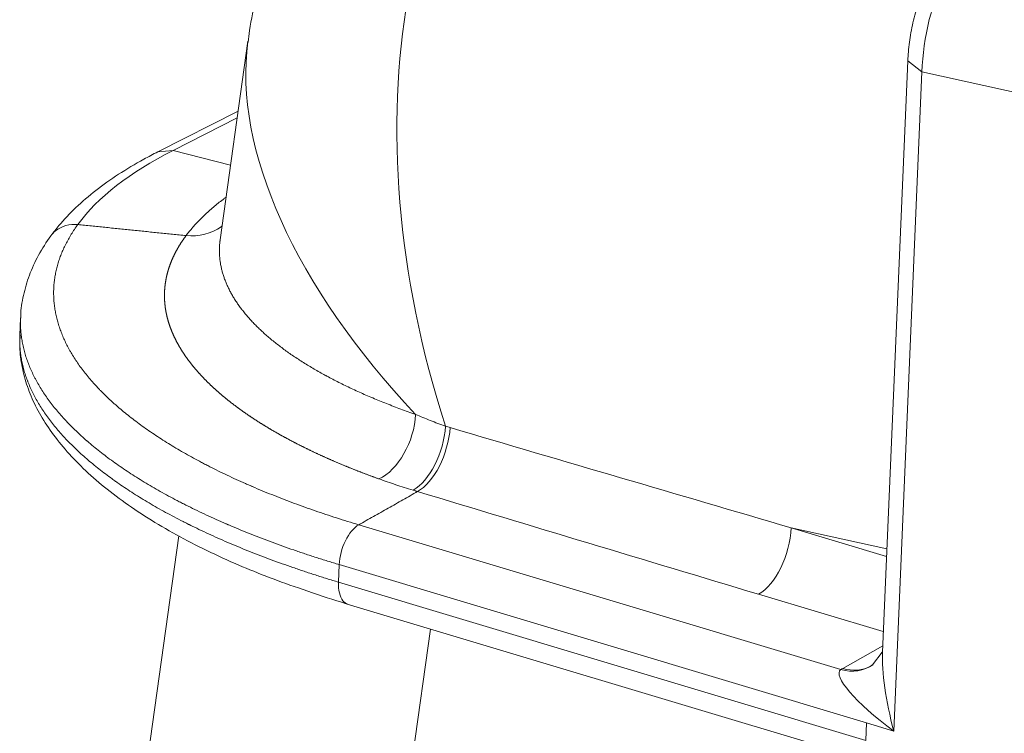
# Model space of a CAD drawing. Units: inches. Extents: x 0.2 to 16.3, y 0.2 to 11.4.
# Drawn here: x 10.6 to 11.1, y 5.8 to 6.1 of the extents above; entities that cross this region are included whole.
import ezdxf

# ---------------------------------------------------------------- set-up
doc = ezdxf.new("R2010")
doc.units = ezdxf.units.IN
doc.header["$MEASUREMENT"] = 0
doc.layers.add('1', color=7, linetype='Continuous', true_color=0xffffff)

msp = doc.modelspace()

# ---------------------------------------------------------------- linework, layer by layer
at = {"layer": '1', "color": 27, "linetype": 'Continuous', "lineweight": 18}
for p, q in [((10.738522, 6.071135), (10.726622, 5.986066)), ((11.020845, 6.062756), (11.010013, 5.809593)), ((11.020845, 6.062756), (11.026915, 6.058046)), ((11.026915, 6.058046), (11.014842, 5.77587)), ((11.111235, 6.039449), (11.026915, 6.058046)), ((10.734337, 6.041221), (10.699974, 6.02379)), ((10.733926, 6.038282), (10.706519, 6.024379)), ((10.706519, 6.024379), (10.699975, 6.02379)), ((10.731094, 6.018036), (10.706519, 6.024379)), ((10.641222, 5.952704), (10.640901, 5.945201)), ((10.785932, 5.864141), (10.992218, 5.802222)), ((10.970963, 5.862862), (11.011767, 5.850614)), ((11.011905, 5.853832), (10.970963, 5.862862)), ((10.708901, 5.85939), (10.689469, 5.720489)), ((10.777258, 5.839584), (10.777579, 5.847088)), ((11.003218, 5.779359), (10.777579, 5.847088)), ((10.777258, 5.839584), (11.002897, 5.771856)), ((11.01039, 5.818425), (10.957042, 5.834439)), ((10.781028, 5.830187), (10.990723, 5.767244)), ((10.816575, 5.819517), (10.791477, 5.640111)), ((10.992994, 5.802678), (11.010132, 5.812371)), ((11.009961, 5.80962), (11.00574, 5.804267)), ((11.003218, 5.779359), (11.002897, 5.771856)), ((11.014842, 5.77587), (11.003218, 5.779359))]:
    msp.add_line(p, q, dxfattribs=at)
for centre, major_axis, ratio, start_param, end_param in [((10.961915, 5.962997), (-0.069644, 0.246187), 0.5836857, 0.1140404, 1.6363121), ((11.060625, 6.075146), (0.015953, 0.05693), 0.5223049, 0.4470965, 2.0178929), ((10.961915, 5.962997), (-0.210602, 0.142312), 0.5431423, 0.2611997, 1.1802248), ((10.937486, 5.955051), (-0.281367, 0.012039), 0.377996, 5.6913181, 6.0367596), ((10.794974, 5.905383), (-0.007994, -0.022228), 0.5882608, 0.5237355, 2.0475219), ((10.809599, 5.900565), (-0.006826, -0.022614), 0.5191911, 0.4948294, 1.9801736), ((11.218493, 5.906407), (-3.064404, 0.889473), 0.0348172, 1.4521605, 1.5000421), ((11.218056, 5.884824), (-3.065897, 0.91078), 0.0384461, 1.4491031, 1.4969847), ((10.957479, 5.856021), (0.006791, 0.022625), 0.5165186, 3.6356349, 5.1695938), ((11.022932, 5.779974), (-0.009707, 0.038606), 0.22252, 0.6423323, 1.6212432), ((11.022932, 5.779974), (-0.031152, 0.021811), 0.2117614, 6.2074066, 7.7413655), ((10.992656, 5.823804), (0.012358, -0.020132), 0.7723846, 5.5896353, 6.3403442), ((11.023991, 5.793374), (0.037796, -0.000755), 0.406136, 2.5404655, 2.5773031), ((10.993432, 5.824261), (0.011629, -0.020561), 0.7538853, 5.6169763, 6.2831782)]:
    msp.add_ellipse(centre, major_axis=major_axis, ratio=ratio, start_param=start_param, end_param=end_param, dxfattribs=at)
for points, knots in [([(10.825033, 6.197282), (10.821036, 6.195254), (10.813015, 6.19074), (10.801525, 6.182849), (10.790664, 6.173821), (10.780731, 6.163918), (10.771762, 6.153224), (10.763779, 6.141807), (10.756794, 6.12973), (10.750821, 6.117042), (10.745847, 6.103781), (10.741953, 6.089958), (10.73957, 6.078877), (10.738768, 6.072392), (10.738592, 6.07073)], [0, 0, 0, 0, 0.0834869, 0.1720366, 0.2598595, 0.3471052, 0.4340494, 0.5209852, 0.6082331, 0.6961507, 0.7851424, 0.8756649, 0.9682267, 1, 1, 1, 1]), ([(11.055993, 6.129401), (11.054774, 6.128778), (11.051617, 6.12696), (11.046745, 6.123206), (11.041505, 6.117856), (11.03666, 6.111519), (11.032327, 6.104382), (11.0286, 6.096658), (11.025532, 6.088522), (11.023167, 6.080129), (11.021578, 6.071778), (11.021, 6.065995), (11.020858, 6.063063), (11.020845, 6.062756)], [0, 0, 0, 0, 0.0607618, 0.1608938, 0.2641952, 0.3696691, 0.4747013, 0.5788798, 0.682439, 0.7858114, 0.8894388, 0.988398, 1, 1, 1, 1]), ([(10.699974, 6.02379), (10.697925, 6.022751), (10.692062, 6.019651), (10.682996, 6.014235), (10.673293, 6.007351), (10.664748, 6.000033), (10.658542, 5.993471), (10.655292, 5.989318), (10.65422, 5.987849)], [0, 0, 0, 0, 0.1026247, 0.3006984, 0.4992886, 0.6977643, 0.894813, 1, 1, 1, 1]), ([(10.712037, 5.987903), (10.712487, 5.988506), (10.713417, 5.989706), (10.714904, 5.991486), (10.716482, 5.993246), (10.718151, 5.994987), (10.71991, 5.99671), (10.721759, 5.998413), (10.723697, 6.000097), (10.725724, 6.001762), (10.7275, 6.003144), (10.728605, 6.003969), (10.728986, 6.00425)], [0, 0, 0, 0, 0.1050697, 0.2101395, 0.3152092, 0.420279, 0.5253487, 0.6304185, 0.7354882, 0.840558, 0.9456277, 1, 1, 1, 1]), ([(10.66573, 5.992671), (10.66223, 5.993031), (10.658744, 5.992038), (10.655462, 5.989343), (10.654797, 5.988631), (10.654229, 5.987848)], [0, 0, 0, 0, 0.7707405, 0.7707405, 1, 1, 1, 1]), ([(10.66573, 5.992671), (10.665223, 5.991976), (10.664247, 5.990582), (10.662897, 5.988483), (10.66166, 5.986374), (10.660533, 5.984256), (10.659518, 5.982128), (10.658614, 5.979992), (10.657821, 5.977845), (10.657366, 5.976408), (10.656947, 5.974969), (10.656756, 5.974247), (10.656412, 5.972801), (10.656104, 5.971351), (10.655753, 5.969168), (10.655513, 5.966976), (10.655386, 5.964774), (10.655376, 5.963299), (10.655393, 5.962376), (10.655399, 5.962145), (10.655406, 5.961914), (10.655409, 5.961821), (10.655411, 5.961775), (10.655416, 5.961636), (10.655435, 5.961174), (10.655504, 5.959973), (10.655609, 5.958865), (10.655787, 5.957389), (10.655894, 5.956652), (10.656145, 5.955179), (10.656434, 5.953707), (10.656976, 5.951502), (10.657627, 5.949301), (10.658388, 5.947104), (10.659256, 5.944911), (10.660233, 5.942721), (10.660957, 5.941264), (10.661526, 5.940172), (10.66172, 5.939808), (10.662118, 5.93908), (10.662728, 5.937989), (10.663813, 5.936174), (10.665222, 5.933998), (10.666741, 5.931827), (10.668369, 5.929659), (10.670107, 5.927494), (10.671955, 5.925334), (10.673262, 5.923896), (10.673955, 5.923155), (10.673976, 5.923133), (10.674018, 5.923088), (10.674081, 5.92302), (10.674229, 5.922863), (10.674526, 5.922549), (10.675125, 5.921922), (10.676347, 5.92067), (10.678158, 5.91889), (10.679676, 5.917474), (10.680841, 5.916415), (10.681429, 5.915886), (10.682128, 5.915271), (10.682429, 5.915007), (10.682581, 5.914875), (10.682631, 5.914831), (10.682732, 5.914744), (10.683593, 5.913998), (10.685298, 5.912558), (10.687872, 5.910484), (10.690539, 5.90843), (10.692378, 5.907075), (10.694248, 5.905726), (10.695199, 5.905055), (10.69713, 5.90372), (10.699091, 5.902391), (10.702124, 5.900418), (10.705248, 5.898466), (10.708462, 5.896533), (10.711767, 5.894619), (10.715163, 5.892726), (10.717487, 5.891478), (10.719253, 5.890546), (10.719845, 5.890236), (10.721038, 5.889619), (10.722838, 5.888695), (10.725895, 5.887167), (10.729655, 5.885354), (10.733508, 5.883562), (10.736138, 5.882381), (10.738135, 5.8815), (10.738971, 5.881134), (10.739814, 5.880769), (10.740025, 5.880678), (10.74011, 5.880642), (10.740279, 5.880569), (10.740744, 5.880369), (10.742524, 5.879607), (10.745611, 5.878315), (10.748404, 5.877186), (10.751221, 5.876067), (10.754062, 5.874958), (10.758396, 5.873324), (10.762802, 5.871719), (10.767281, 5.870144), (10.771831, 5.868598), (10.776455, 5.867081), (10.779585, 5.866089), (10.782741, 5.865108), (10.78433, 5.864622), (10.785932, 5.864141)], [0, 0, 0, 0, 0.015625, 0.03125, 0.046875, 0.0625, 0.078125, 0.09375, 0.109375, 0.125, 0.125, 0.140625, 0.140625, 0.15625, 0.171875, 0.1875, 0.203125, 0.21875, 0.21875, 0.2226563, 0.2236328, 0.2236328, 0.2246094, 0.2246094, 0.2265625, 0.234375, 0.25, 0.25, 0.265625, 0.265625, 0.28125, 0.296875, 0.3125, 0.328125, 0.34375, 0.359375, 0.375, 0.375, 0.3828125, 0.3828125, 0.390625, 0.40625, 0.421875, 0.4375, 0.453125, 0.46875, 0.484375, 0.5, 0.5, 0.5004883, 0.5004883, 0.5009766, 0.5019531, 0.5039063, 0.5078125, 0.515625, 0.53125, 0.546875, 0.546875, 0.5546875, 0.5585938, 0.5605469, 0.5605469, 0.5615234, 0.5615234, 0.5625, 0.578125, 0.59375, 0.609375, 0.625, 0.625, 0.640625, 0.640625, 0.65625, 0.671875, 0.6875, 0.703125, 0.71875, 0.734375, 0.75, 0.75, 0.7578125, 0.7578125, 0.765625, 0.78125, 0.796875, 0.8125, 0.828125, 0.828125, 0.8359375, 0.8378906, 0.8378906, 0.8383789, 0.8388672, 0.8398438, 0.84375, 0.859375, 0.875, 0.875, 0.890625, 0.90625, 0.921875, 0.9375, 0.953125, 0.96875, 0.984375, 0.984375, 1, 1, 1, 1]), ([(10.727561, 5.992138), (10.72739, 5.992003), (10.727216, 5.99187), (10.722919, 5.98872), (10.717486, 5.98733), (10.712037, 5.987903)], [0, 0, 0, 0, 0.0411136, 0.0411136, 1, 1, 1, 1]), ([(10.65424, 5.987846), (10.65225, 5.985149), (10.648749, 5.979657), (10.644781, 5.971081), (10.64235, 5.96239), (10.64126, 5.95622), (10.641321, 5.95298), (10.641332, 5.95265)], [0, 0, 0, 0, 0.2514657, 0.4989365, 0.7382039, 0.9733922, 1, 1, 1, 1]), ([(10.794592, 5.883782), (10.794411, 5.883847), (10.794231, 5.883912), (10.79387, 5.884042), (10.79369, 5.884108), (10.793331, 5.884238), (10.793151, 5.884304), (10.792793, 5.884434), (10.792614, 5.8845), (10.792256, 5.884631), (10.792078, 5.884697), (10.791721, 5.884828), (10.791543, 5.884894), (10.791187, 5.885026), (10.79101, 5.885092), (10.790655, 5.885224), (10.790478, 5.88529), (10.790124, 5.885422), (10.789948, 5.885488), (10.789595, 5.885621), (10.789419, 5.885687), (10.789067, 5.88582), (10.788891, 5.885887), (10.78854, 5.88602), (10.788365, 5.886087), (10.788015, 5.88622), (10.787841, 5.886287), (10.787492, 5.886421), (10.787317, 5.886488), (10.786969, 5.886622), (10.786796, 5.886689), (10.786448, 5.886824), (10.786275, 5.886891), (10.785929, 5.887026), (10.785756, 5.887093), (10.785411, 5.887228), (10.785239, 5.887296), (10.784894, 5.887431), (10.784723, 5.887498), (10.784379, 5.887634), (10.784208, 5.887702), (10.783866, 5.887838), (10.783695, 5.887906), (10.783353, 5.888042), (10.783183, 5.88811), (10.782843, 5.888246), (10.782673, 5.888315), (10.782333, 5.888451), (10.782164, 5.88852), (10.781825, 5.888657), (10.781656, 5.888725), (10.781319, 5.888863), (10.78115, 5.888931), (10.780813, 5.889069), (10.780645, 5.889138), (10.78031, 5.889276), (10.780142, 5.889345), (10.779808, 5.889483), (10.77964, 5.889552), (10.779307, 5.889691), (10.77914, 5.88976), (10.778807, 5.889899), (10.778641, 5.889968), (10.778309, 5.890107), (10.778144, 5.890177), (10.777813, 5.890316), (10.777648, 5.890386), (10.777318, 5.890525), (10.777153, 5.890595), (10.776824, 5.890735), (10.77666, 5.890805), (10.776332, 5.890945), (10.776168, 5.891015), (10.775841, 5.891156), (10.775678, 5.891226), (10.775352, 5.891367), (10.775189, 5.891437), (10.774864, 5.891578), (10.774701, 5.891649), (10.774377, 5.89179), (10.774215, 5.891861), (10.773892, 5.892002), (10.773731, 5.892073), (10.773408, 5.892215), (10.773247, 5.892286), (10.772926, 5.892428), (10.772766, 5.892499), (10.772445, 5.892642), (10.772285, 5.892713), (10.771966, 5.892855), (10.771807, 5.892927), (10.771488, 5.89307), (10.771329, 5.893141), (10.771012, 5.893285), (10.770853, 5.893356), (10.770537, 5.8935), (10.770379, 5.893572), (10.770063, 5.893716), (10.769905, 5.893787), (10.769591, 5.893932), (10.769434, 5.894004), (10.76912, 5.894148), (10.768964, 5.89422), (10.768651, 5.894365), (10.768495, 5.894437), (10.768183, 5.894582), (10.768027, 5.894655), (10.767717, 5.8948), (10.767561, 5.894873), (10.767252, 5.895018), (10.767097, 5.895091), (10.766788, 5.895237), (10.766634, 5.89531), (10.766326, 5.895456), (10.766172, 5.895529), (10.765866, 5.895675), (10.765712, 5.895748), (10.765406, 5.895895), (10.765254, 5.895968), (10.764949, 5.896115), (10.764796, 5.896189), (10.764492, 5.896336), (10.764341, 5.896409), (10.764038, 5.896557), (10.763886, 5.896631), (10.763584, 5.896778), (10.763433, 5.896852), (10.763132, 5.897), (10.762982, 5.897074), (10.762682, 5.897222), (10.762532, 5.897297), (10.762233, 5.897445), (10.762083, 5.897519), (10.761785, 5.897668), (10.761636, 5.897743), (10.761339, 5.897892), (10.761191, 5.897966), (10.760894, 5.898116), (10.760746, 5.89819), (10.760451, 5.89834), (10.760304, 5.898415), (10.760009, 5.898565), (10.759862, 5.89864), (10.759569, 5.89879), (10.759423, 5.898865), (10.75913, 5.899015), (10.758984, 5.899091), (10.758693, 5.899241), (10.758547, 5.899317), (10.758257, 5.899468), (10.758112, 5.899543), (10.757823, 5.899695), (10.757678, 5.89977), (10.75739, 5.899922), (10.757246, 5.899998), (10.756958, 5.900149), (10.756815, 5.900225), (10.756528, 5.900377), (10.756385, 5.900454), (10.756099, 5.900606), (10.755957, 5.900682), (10.755672, 5.900835), (10.75553, 5.900911), (10.755247, 5.901064), (10.755105, 5.90114), (10.754822, 5.901294), (10.754681, 5.90137), (10.7544, 5.901524), (10.754259, 5.9016), (10.753979, 5.901754), (10.753838, 5.901831), (10.753559, 5.901985), (10.753419, 5.902062), (10.753141, 5.902216), (10.753001, 5.902293), (10.752811, 5.902399), (10.75276, 5.902428), (10.752568, 5.902535), (10.752428, 5.902613), (10.752148, 5.90277), (10.752009, 5.902848), (10.75173, 5.903005), (10.751591, 5.903084), (10.751314, 5.903241), (10.751175, 5.90332), (10.750899, 5.903477), (10.750761, 5.903556), (10.750486, 5.903713), (10.750349, 5.903792), (10.750075, 5.90395), (10.749939, 5.904028), (10.749666, 5.904186), (10.74953, 5.904265), (10.749259, 5.904423), (10.749123, 5.904502), (10.748853, 5.90466), (10.748718, 5.90474), (10.748449, 5.904898), (10.748315, 5.904977), (10.748047, 5.905136), (10.747913, 5.905215), (10.747647, 5.905374), (10.747514, 5.905453), (10.747248, 5.905612), (10.747116, 5.905691), (10.746851, 5.90585), (10.746719, 5.90593), (10.746456, 5.906089), (10.746325, 5.906169), (10.746063, 5.906328), (10.745932, 5.906408), (10.745671, 5.906568), (10.745541, 5.906647), (10.745282, 5.906807), (10.745152, 5.906887), (10.744894, 5.907047), (10.744765, 5.907127), (10.744507, 5.907287), (10.744379, 5.907367), (10.744123, 5.907527), (10.743995, 5.907607), (10.74374, 5.907768), (10.743613, 5.907848), (10.743359, 5.908009), (10.743232, 5.908089), (10.74298, 5.90825), (10.742854, 5.90833), (10.742602, 5.908491), (10.742477, 5.908572), (10.742227, 5.908733), (10.742102, 5.908813), (10.741853, 5.908974), (10.741728, 5.909055), (10.74148, 5.909216), (10.741357, 5.909297), (10.74111, 5.909459), (10.740987, 5.90954), (10.740741, 5.909701), (10.740619, 5.909782), (10.740374, 5.909944), (10.740252, 5.910025), (10.740009, 5.910187), (10.739888, 5.910268), (10.739646, 5.91043), (10.739525, 5.910512), (10.739284, 5.910674), (10.739164, 5.910755), (10.738924, 5.910918), (10.738804, 5.910999), (10.738566, 5.911162), (10.738447, 5.911243), (10.738209, 5.911406), (10.738091, 5.911487), (10.737854, 5.91165), (10.737736, 5.911732), (10.737501, 5.911895), (10.737384, 5.911977), (10.73715, 5.91214), (10.737033, 5.912222), (10.7368, 5.912385), (10.736684, 5.912467), (10.736453, 5.912631), (10.736337, 5.912713), (10.736107, 5.912876), (10.735992, 5.912958), (10.735762, 5.913122), (10.735648, 5.913204), (10.73542, 5.913368), (10.735306, 5.913451), (10.735079, 5.913615), (10.734966, 5.913697), (10.73474, 5.913861), (10.734627, 5.913944), (10.734402, 5.914108), (10.73429, 5.914191), (10.734067, 5.914355), (10.733955, 5.914438), (10.733733, 5.914603), (10.733622, 5.914685), (10.733401, 5.91485), (10.73329, 5.914933), (10.73307, 5.915098), (10.732961, 5.915181), (10.732742, 5.915346), (10.732632, 5.915429), (10.732415, 5.915594), (10.732306, 5.915677), (10.732089, 5.915843), (10.731981, 5.915926), (10.731766, 5.916092), (10.731659, 5.916174), (10.731444, 5.91634), (10.731337, 5.916423), (10.731124, 5.91659), (10.731018, 5.916673), (10.730806, 5.916839), (10.7307, 5.916922), (10.730489, 5.917089), (10.730384, 5.917172), (10.730175, 5.917338), (10.73007, 5.917422), (10.729862, 5.917589), (10.729758, 5.917672), (10.72955, 5.917839), (10.729447, 5.917922), (10.729241, 5.918089), (10.729138, 5.918173), (10.728933, 5.91834), (10.728831, 5.918424), (10.728627, 5.918591), (10.728525, 5.918675), (10.728322, 5.918842), (10.728221, 5.918926), (10.72802, 5.919094), (10.727919, 5.919178), (10.727719, 5.919345), (10.727619, 5.919429), (10.72742, 5.919597), (10.72732, 5.919681), (10.727122, 5.919849), (10.727023, 5.919933), (10.726826, 5.920102), (10.726728, 5.920186), (10.726533, 5.920354), (10.726435, 5.920438), (10.72624, 5.920607), (10.726143, 5.920691), (10.72595, 5.92086), (10.725853, 5.920944), (10.725661, 5.921113), (10.725565, 5.921197), (10.725374, 5.921366), (10.725279, 5.921451), (10.725089, 5.92162), (10.724994, 5.921705), (10.724805, 5.921874), (10.724711, 5.921959), (10.724523, 5.922128), (10.72443, 5.922213), (10.724243, 5.922382), (10.72415, 5.922467), (10.723965, 5.922637), (10.723873, 5.922722), (10.723689, 5.922891), (10.723597, 5.922976), (10.723414, 5.923146), (10.723322, 5.923231), (10.723141, 5.923402), (10.72305, 5.923487), (10.722869, 5.923657), (10.722779, 5.923742), (10.7226, 5.923912), (10.72251, 5.923998), (10.722332, 5.924168), (10.722243, 5.924254), (10.722066, 5.924424), (10.721977, 5.92451), (10.721801, 5.92468), (10.721714, 5.924766), (10.721539, 5.924937), (10.721452, 5.925022), (10.721278, 5.925193), (10.721191, 5.925279), (10.721019, 5.92545), (10.720933, 5.925536), (10.720761, 5.925707), (10.720676, 5.925793), (10.720506, 5.925965), (10.720421, 5.92605), (10.720252, 5.926222), (10.720168, 5.926308), (10.72, 5.92648), (10.719916, 5.926566), (10.719749, 5.926738), (10.719666, 5.926824), (10.719501, 5.926996), (10.719418, 5.927082), (10.719254, 5.927254), (10.719172, 5.92734), (10.719009, 5.927513), (10.718927, 5.927599), (10.718765, 5.927771), (10.718685, 5.927858), (10.718524, 5.92803), (10.718444, 5.928117), (10.718284, 5.928289), (10.718204, 5.928376), (10.718046, 5.928549), (10.717967, 5.928635), (10.717809, 5.928808), (10.717731, 5.928895), (10.717575, 5.929068), (10.717497, 5.929155), (10.717342, 5.929328), (10.717265, 5.929415), (10.717111, 5.929588), (10.717034, 5.929675), (10.716882, 5.929849), (10.716806, 5.929936), (10.716654, 5.930109), (10.716579, 5.930196), (10.716428, 5.93037), (10.716354, 5.930457), (10.716204, 5.930631), (10.71613, 5.930718), (10.715982, 5.930892), (10.715909, 5.930979), (10.715762, 5.931154), (10.715689, 5.931241), (10.715543, 5.931415), (10.715471, 5.931502), (10.715326, 5.931677), (10.715254, 5.931764), (10.715111, 5.931939), (10.71504, 5.932026), (10.714898, 5.932201), (10.714827, 5.932289), (10.714686, 5.932464), (10.714616, 5.932551), (10.714476, 5.932726), (10.714407, 5.932814), (10.714268, 5.932989), (10.714199, 5.933077), (10.714062, 5.933252), (10.713994, 5.93334), (10.713853, 5.933521), (10.713781, 5.933614), (10.713642, 5.933796), (10.713574, 5.933885), (10.713438, 5.934063), (10.713371, 5.934152), (10.713237, 5.93433), (10.713171, 5.934419), (10.713038, 5.934596), (10.712972, 5.934685), (10.712841, 5.934863), (10.712775, 5.934952), (10.712646, 5.93513), (10.712581, 5.935219), (10.712452, 5.935397), (10.712388, 5.935486), (10.712261, 5.935664), (10.712198, 5.935753), (10.712071, 5.935931), (10.712009, 5.93602), (10.711884, 5.936197), (10.711822, 5.936286), (10.711699, 5.936464), (10.711637, 5.936553), (10.711515, 5.936731), (10.711454, 5.93682), (10.711333, 5.936998), (10.711273, 5.937087), (10.711154, 5.937265), (10.711094, 5.937354), (10.710976, 5.937532), (10.710917, 5.937621), (10.7108, 5.937799), (10.710742, 5.937888), (10.710627, 5.938066), (10.710569, 5.938155), (10.710455, 5.938333), (10.710398, 5.938422), (10.710285, 5.9386), (10.710229, 5.938689), (10.710117, 5.938867), (10.710061, 5.938956), (10.709951, 5.939134), (10.709896, 5.939223), (10.709787, 5.939401), (10.709733, 5.93949), (10.709625, 5.939668), (10.709571, 5.939757), (10.709464, 5.939935), (10.709411, 5.940024), (10.709306, 5.940202), (10.709254, 5.940291), (10.70915, 5.940469), (10.709098, 5.940558), (10.708995, 5.940736), (10.708944, 5.940825), (10.708843, 5.941003), (10.708792, 5.941092), (10.708692, 5.94127), (10.708642, 5.941359), (10.708544, 5.941537), (10.708494, 5.941626), (10.708397, 5.941804), (10.708348, 5.941893), (10.708252, 5.942071), (10.708204, 5.94216), (10.708109, 5.942338), (10.708062, 5.942427), (10.707968, 5.942605), (10.707922, 5.942694), (10.707829, 5.942872), (10.707783, 5.942961), (10.707692, 5.943139), (10.707647, 5.943228), (10.707557, 5.943406), (10.707512, 5.943495), (10.707423, 5.943673), (10.707379, 5.943762), (10.707292, 5.94394), (10.707248, 5.944029), (10.707162, 5.944207), (10.70712, 5.944296), (10.707035, 5.944474), (10.706993, 5.944563), (10.706909, 5.944741), (10.706868, 5.94483), (10.706785, 5.945008), (10.706744, 5.945097), (10.706663, 5.945275), (10.706623, 5.945364), (10.706543, 5.945542), (10.706504, 5.945631), (10.706425, 5.945809), (10.706386, 5.945898), (10.706309, 5.946076), (10.706271, 5.946165), (10.706195, 5.946343), (10.706157, 5.946432), (10.706082, 5.94661), (10.706045, 5.946699), (10.705972, 5.946877), (10.705936, 5.946966), (10.705863, 5.947144), (10.705828, 5.947233), (10.705757, 5.947411), (10.705722, 5.9475), (10.705652, 5.947677), (10.705617, 5.947766), (10.705549, 5.947944), (10.705515, 5.948033), (10.705448, 5.948211), (10.705415, 5.9483), (10.705349, 5.948478), (10.705316, 5.948567), (10.705252, 5.948745), (10.70522, 5.948834), (10.705157, 5.949012), (10.705125, 5.949101), (10.705063, 5.949279), (10.705032, 5.949368), (10.704972, 5.949546), (10.704942, 5.949634), (10.704882, 5.949812), (10.704853, 5.949901), (10.704794, 5.950079), (10.704765, 5.950168), (10.704708, 5.950346), (10.70468, 5.950435), (10.704625, 5.950613), (10.704597, 5.950702), (10.704542, 5.950879), (10.704516, 5.950968), (10.704462, 5.951146), (10.704436, 5.951235), (10.704384, 5.951413), (10.704358, 5.951502), (10.704308, 5.95168), (10.704283, 5.951769), (10.704233, 5.951946), (10.704209, 5.952035), (10.704161, 5.952213), (10.704137, 5.952302), (10.70409, 5.95248), (10.704067, 5.952569), (10.704021, 5.952746), (10.703999, 5.952835), (10.703954, 5.953013), (10.703932, 5.953102), (10.703889, 5.95328), (10.703868, 5.953368), (10.703826, 5.953546), (10.703805, 5.953635), (10.703765, 5.953813), (10.703745, 5.953902), (10.703705, 5.954079), (10.703686, 5.954168), (10.703648, 5.954346), (10.703629, 5.954435), (10.703592, 5.954612), (10.703574, 5.954701), (10.703538, 5.954879), (10.703521, 5.954967), (10.703487, 5.955145), (10.70347, 5.955234), (10.703437, 5.955412), (10.70342, 5.9555), (10.703389, 5.955678), (10.703373, 5.955767), (10.703342, 5.955944), (10.703327, 5.956033), (10.703298, 5.956211), (10.703284, 5.956299), (10.703256, 5.956477), (10.703242, 5.956566), (10.703215, 5.956743), (10.703202, 5.956832), (10.703177, 5.95701), (10.703164, 5.957098), (10.70314, 5.957276), (10.703128, 5.957365), (10.703105, 5.957542), (10.703094, 5.957631), (10.703072, 5.957808), (10.703062, 5.957897), (10.703041, 5.958074), (10.703031, 5.958163), (10.703012, 5.95834), (10.703003, 5.958429), (10.702985, 5.958607), (10.702976, 5.958695), (10.702959, 5.958873), (10.702951, 5.958961), (10.702936, 5.959139), (10.702928, 5.959227), (10.702914, 5.959405), (10.702907, 5.959493), (10.702894, 5.959671), (10.702888, 5.959759), (10.702877, 5.959937), (10.702871, 5.960025), (10.702861, 5.960202), (10.702856, 5.960291), (10.702847, 5.960468), (10.702842, 5.960557), (10.702835, 5.960734), (10.702831, 5.960823), (10.702824, 5.961), (10.702821, 5.961089), (10.702816, 5.961266), (10.702814, 5.961354), (10.702809, 5.961531), (10.702808, 5.96162), (10.702805, 5.961797), (10.702804, 5.961886), (10.702802, 5.962063), (10.702802, 5.962151), (10.702801, 5.962328), (10.702802, 5.962417), (10.702803, 5.962594), (10.702803, 5.962683), (10.702806, 5.96286), (10.702807, 5.962948), (10.702811, 5.963125), (10.702813, 5.963214), (10.702817, 5.963391), (10.70282, 5.963479), (10.702826, 5.963656), (10.70283, 5.963744), (10.702837, 5.963921), (10.702841, 5.96401), (10.702849, 5.964187), (10.702854, 5.964275), (10.702864, 5.964452), (10.702869, 5.96454), (10.70288, 5.964717), (10.702886, 5.964806), (10.702898, 5.964983), (10.702905, 5.965071), (10.702919, 5.965248), (10.702926, 5.965336), (10.702941, 5.965513), (10.702949, 5.965601), (10.702965, 5.965778), (10.702973, 5.965866), (10.702991, 5.966043), (10.703, 5.966131), (10.703018, 5.966308), (10.703028, 5.966396), (10.703048, 5.966573), (10.703059, 5.966661), (10.70308, 5.966838), (10.703091, 5.966927), (10.703114, 5.967104), (10.703125, 5.967192), (10.703149, 5.96737), (10.703161, 5.967458), (10.703187, 5.967636), (10.7032, 5.967724), (10.703226, 5.967901), (10.70324, 5.96799), (10.703268, 5.968167), (10.703282, 5.968255), (10.703311, 5.968432), (10.703326, 5.96852), (10.703356, 5.968697), (10.703372, 5.968785), (10.703403, 5.968962), (10.703419, 5.96905), (10.703452, 5.969227), (10.703469, 5.969315), (10.703503, 5.969491), (10.703521, 5.969579), (10.703556, 5.969756), (10.703574, 5.969844), (10.703611, 5.97002), (10.70363, 5.970108), (10.703668, 5.970284), (10.703687, 5.970372), (10.703726, 5.970547), (10.703746, 5.970635), (10.703787, 5.970811), (10.703807, 5.970899), (10.703849, 5.971074), (10.70387, 5.971162), (10.703913, 5.971337), (10.703935, 5.971425), (10.703979, 5.9716), (10.704002, 5.971688), (10.704047, 5.971863), (10.70407, 5.971951), (10.704117, 5.972126), (10.704141, 5.972213), (10.704189, 5.972388), (10.704213, 5.972476), (10.704263, 5.97265), (10.704288, 5.972738), (10.704338, 5.972912), (10.704364, 5.973), (10.704416, 5.973174), (10.704442, 5.973261), (10.704495, 5.973436), (10.704522, 5.973523), (10.704576, 5.973697), (10.704604, 5.973784), (10.70466, 5.973958), (10.704688, 5.974045), (10.704745, 5.974219), (10.704773, 5.974306), (10.704831, 5.97448), (10.704861, 5.974567), (10.70492, 5.974741), (10.70495, 5.974828), (10.705011, 5.975001), (10.705042, 5.975088), (10.705103, 5.975261), (10.705135, 5.975348), (10.705198, 5.975521), (10.70523, 5.975608), (10.705294, 5.975781), (10.705327, 5.975868), (10.705392, 5.976041), (10.705425, 5.976127), (10.705492, 5.9763), (10.705526, 5.976387), (10.705594, 5.976559), (10.705629, 5.976646), (10.705698, 5.976818), (10.705733, 5.976905), (10.705804, 5.977077), (10.705839, 5.977164), (10.705911, 5.977336), (10.705948, 5.977422), (10.706021, 5.977594), (10.706058, 5.97768), (10.706132, 5.977852), (10.706169, 5.977938), (10.706245, 5.97811), (10.706283, 5.978196), (10.70636, 5.978368), (10.706399, 5.978454), (10.706477, 5.978626), (10.706516, 5.978712), (10.706596, 5.978883), (10.706636, 5.978969), (10.706716, 5.97914), (10.706757, 5.979226), (10.706839, 5.979397), (10.70688, 5.979483), (10.706963, 5.979654), (10.707005, 5.97974), (10.70709, 5.979911), (10.707132, 5.979996), (10.707218, 5.980167), (10.707261, 5.980252), (10.707348, 5.980423), (10.707391, 5.980508), (10.70748, 5.980679), (10.707524, 5.980764), (10.707613, 5.980935), (10.707658, 5.98102), (10.707749, 5.98119), (10.707794, 5.981275), (10.707886, 5.981446), (10.707933, 5.981531), (10.708026, 5.981701), (10.708072, 5.981786), (10.708167, 5.981955), (10.708214, 5.98204), (10.70831, 5.98221), (10.708358, 5.982295), (10.708455, 5.982465), (10.708503, 5.982549), (10.708602, 5.982719), (10.708651, 5.982803), (10.70875, 5.982973), (10.7088, 5.983057), (10.708901, 5.983227), (10.708951, 5.983311), (10.709053, 5.98348), (10.709104, 5.983565), (10.709207, 5.983734), (10.709259, 5.983818), (10.709363, 5.983987), (10.709416, 5.984071), (10.709521, 5.98424), (10.709574, 5.984324), (10.709681, 5.984492), (10.709735, 5.984577), (10.709843, 5.984745), (10.709897, 5.984829), (10.710007, 5.984997), (10.710061, 5.985081), (10.710172, 5.985249), (10.710228, 5.985333), (10.710339, 5.985501), (10.710395, 5.985585), (10.710508, 5.985753), (10.710565, 5.985837), (10.710679, 5.986004), (10.710737, 5.986088), (10.710852, 5.986255), (10.71091, 5.986339), (10.711027, 5.986506), (10.711086, 5.98659), (10.711204, 5.986757), (10.711263, 5.986841), (10.711382, 5.987008), (10.711442, 5.987091), (10.711563, 5.987258), (10.711623, 5.987341), (10.711745, 5.987508), (10.711806, 5.987591), (10.711924, 5.987751), (10.71198, 5.987827), (10.712037, 5.987903)], [0, 0, 0, 0, 0.0023973, 0.0023973, 0.0047945, 0.0047945, 0.0071918, 0.0071918, 0.009589, 0.009589, 0.0119862, 0.0119862, 0.0143834, 0.0143834, 0.0167806, 0.0167806, 0.0191777, 0.0191777, 0.0215747, 0.0215747, 0.0239718, 0.0239718, 0.0263687, 0.0263687, 0.0287657, 0.0287657, 0.0311625, 0.0311625, 0.0335593, 0.0335593, 0.035956, 0.035956, 0.0383527, 0.0383527, 0.0407493, 0.0407493, 0.0431458, 0.0431458, 0.0455422, 0.0455422, 0.0479385, 0.0479385, 0.0503348, 0.0503348, 0.0527309, 0.0527309, 0.0551269, 0.0551269, 0.0575228, 0.0575228, 0.0599187, 0.0599187, 0.0623143, 0.0623143, 0.0647099, 0.0647099, 0.0671054, 0.0671054, 0.0695007, 0.0695007, 0.0718959, 0.0718959, 0.0742909, 0.0742909, 0.0766858, 0.0766858, 0.0790806, 0.0790806, 0.0814752, 0.0814752, 0.0838696, 0.0838696, 0.0862639, 0.0862639, 0.0886581, 0.0886581, 0.091052, 0.091052, 0.0934458, 0.0934458, 0.0958394, 0.0958394, 0.0982328, 0.0982328, 0.1006261, 0.1006261, 0.1030191, 0.1030191, 0.105412, 0.105412, 0.1078046, 0.1078046, 0.1101971, 0.1101971, 0.1125893, 0.1125893, 0.1149813, 0.1149813, 0.1173731, 0.1173731, 0.1197647, 0.1197647, 0.1221561, 0.1221561, 0.1245472, 0.1245472, 0.1269381, 0.1269381, 0.1293288, 0.1293288, 0.1317192, 0.1317192, 0.1341093, 0.1341093, 0.1364992, 0.1364992, 0.1388889, 0.1388889, 0.1412783, 0.1412783, 0.1436674, 0.1436674, 0.1460563, 0.1460563, 0.1484448, 0.1484448, 0.1508331, 0.1508331, 0.1532212, 0.1532212, 0.1556089, 0.1556089, 0.1579963, 0.1579963, 0.1603835, 0.1603835, 0.1627703, 0.1627703, 0.1651568, 0.1651568, 0.167543, 0.167543, 0.1699289, 0.1699289, 0.1723145, 0.1723145, 0.1746998, 0.1746998, 0.1770847, 0.1770847, 0.1794693, 0.1794693, 0.1818536, 0.1818536, 0.1842375, 0.1842375, 0.186621, 0.186621, 0.1890042, 0.1890042, 0.1913871, 0.1913871, 0.1937696, 0.1937696, 0.1961517, 0.1961517, 0.1985334, 0.1985334, 0.2009149, 0.2009149, 0.2032959, 0.2032959, 0.2056766, 0.2056766, 0.2080569, 0.2080569, 0.2089383, 0.2089383, 0.211349, 0.211349, 0.2137597, 0.2137597, 0.2161704, 0.2161704, 0.218581, 0.218581, 0.2209917, 0.2209917, 0.2234022, 0.2234022, 0.2258128, 0.2258128, 0.2282233, 0.2282233, 0.2306337, 0.2306337, 0.2330441, 0.2330441, 0.2354545, 0.2354545, 0.2378647, 0.2378647, 0.2402749, 0.2402749, 0.2426851, 0.2426851, 0.2450951, 0.2450951, 0.2475051, 0.2475051, 0.249915, 0.249915, 0.2523248, 0.2523248, 0.2547345, 0.2547345, 0.2571441, 0.2571441, 0.2595536, 0.2595536, 0.261963, 0.261963, 0.2643723, 0.2643723, 0.2667815, 0.2667815, 0.2691905, 0.2691905, 0.2715994, 0.2715994, 0.2740082, 0.2740082, 0.2764169, 0.2764169, 0.2788254, 0.2788254, 0.2812338, 0.2812338, 0.283642, 0.283642, 0.2860501, 0.2860501, 0.288458, 0.288458, 0.2908658, 0.2908658, 0.2932734, 0.2932734, 0.2956808, 0.2956808, 0.2980881, 0.2980881, 0.3004952, 0.3004952, 0.302902, 0.302902, 0.3053088, 0.3053088, 0.3077153, 0.3077153, 0.3101216, 0.3101216, 0.3125277, 0.3125277, 0.3149336, 0.3149336, 0.3173393, 0.3173393, 0.3197448, 0.3197448, 0.3221501, 0.3221501, 0.3245551, 0.3245551, 0.32696, 0.32696, 0.3293646, 0.3293646, 0.3317689, 0.3317689, 0.334173, 0.334173, 0.3365769, 0.3365769, 0.3389805, 0.3389805, 0.3413839, 0.3413839, 0.343787, 0.343787, 0.3461899, 0.3461899, 0.3485925, 0.3485925, 0.3509948, 0.3509948, 0.3533968, 0.3533968, 0.3557986, 0.3557986, 0.3582001, 0.3582001, 0.3606013, 0.3606013, 0.3630022, 0.3630022, 0.3654028, 0.3654028, 0.3678031, 0.3678031, 0.3702031, 0.3702031, 0.3726028, 0.3726028, 0.3750021, 0.3750021, 0.3774012, 0.3774012, 0.3797999, 0.3797999, 0.3821983, 0.3821983, 0.3845964, 0.3845964, 0.3869942, 0.3869942, 0.3893916, 0.3893916, 0.3917886, 0.3917886, 0.3941853, 0.3941853, 0.3965817, 0.3965817, 0.3989777, 0.3989777, 0.4013733, 0.4013733, 0.4037686, 0.4037686, 0.4061635, 0.4061635, 0.408558, 0.408558, 0.4109522, 0.4109522, 0.4133459, 0.4133459, 0.4157393, 0.4157393, 0.4181323, 0.4181323, 0.4205249, 0.4205249, 0.422917, 0.422917, 0.4253088, 0.4253088, 0.4277002, 0.4277002, 0.4300911, 0.4300911, 0.4324817, 0.4324817, 0.4348718, 0.4348718, 0.4372615, 0.4372615, 0.4396507, 0.4396507, 0.4420396, 0.4420396, 0.4444279, 0.4444279, 0.4468159, 0.4468159, 0.4492034, 0.4492034, 0.4515904, 0.4515904, 0.453977, 0.453977, 0.4563631, 0.4563631, 0.4587487, 0.4587487, 0.4611339, 0.4611339, 0.4635186, 0.4635186, 0.4659029, 0.4659029, 0.4682866, 0.4682866, 0.4706699, 0.4706699, 0.4730526, 0.4730526, 0.4754349, 0.4754349, 0.4778167, 0.4778167, 0.4801979, 0.4801979, 0.4825787, 0.4825787, 0.4849589, 0.4849589, 0.4873386, 0.4873386, 0.4897178, 0.4897178, 0.4920965, 0.4920965, 0.4944746, 0.4944746, 0.4968522, 0.4968522, 0.4992292, 0.4992292, 0.5016057, 0.5016057, 0.5039817, 0.5039817, 0.5063571, 0.5063571, 0.5088793, 0.5088793, 0.5112836, 0.5112836, 0.5136879, 0.5136879, 0.5160922, 0.5160922, 0.5184964, 0.5184964, 0.5209006, 0.5209006, 0.5233048, 0.5233048, 0.5257089, 0.5257089, 0.528113, 0.528113, 0.5305171, 0.5305171, 0.532921, 0.532921, 0.535325, 0.535325, 0.5377288, 0.5377288, 0.5401326, 0.5401326, 0.5425363, 0.5425363, 0.5449399, 0.5449399, 0.5473435, 0.5473435, 0.5497469, 0.5497469, 0.5521503, 0.5521503, 0.5545536, 0.5545536, 0.5569568, 0.5569568, 0.5593598, 0.5593598, 0.5617628, 0.5617628, 0.5641656, 0.5641656, 0.5665683, 0.5665683, 0.5689709, 0.5689709, 0.5713734, 0.5713734, 0.5737758, 0.5737758, 0.576178, 0.576178, 0.57858, 0.57858, 0.580982, 0.580982, 0.5833837, 0.5833837, 0.5857853, 0.5857853, 0.5881868, 0.5881868, 0.5905881, 0.5905881, 0.5929892, 0.5929892, 0.5953902, 0.5953902, 0.597791, 0.597791, 0.6001916, 0.6001916, 0.602592, 0.602592, 0.6049922, 0.6049922, 0.6073922, 0.6073922, 0.6097921, 0.6097921, 0.6121917, 0.6121917, 0.6145911, 0.6145911, 0.6169904, 0.6169904, 0.6193894, 0.6193894, 0.6217881, 0.6217881, 0.6241867, 0.6241867, 0.626585, 0.626585, 0.6289831, 0.6289831, 0.631381, 0.631381, 0.6337786, 0.6337786, 0.636176, 0.636176, 0.6385731, 0.6385731, 0.64097, 0.64097, 0.6433666, 0.6433666, 0.6457629, 0.6457629, 0.648159, 0.648159, 0.6505548, 0.6505548, 0.6529504, 0.6529504, 0.6553456, 0.6553456, 0.6577406, 0.6577406, 0.6601353, 0.6601353, 0.6625297, 0.6625297, 0.6649237, 0.6649237, 0.6673175, 0.6673175, 0.669711, 0.669711, 0.6721042, 0.6721042, 0.674497, 0.674497, 0.6768896, 0.6768896, 0.6792818, 0.6792818, 0.6816737, 0.6816737, 0.6840652, 0.6840652, 0.6864564, 0.6864564, 0.6888473, 0.6888473, 0.6912378, 0.6912378, 0.693628, 0.693628, 0.6960178, 0.6960178, 0.6984073, 0.6984073, 0.7007964, 0.7007964, 0.7031852, 0.7031852, 0.7055735, 0.7055735, 0.7079615, 0.7079615, 0.7103491, 0.7103491, 0.7127363, 0.7127363, 0.7151232, 0.7151232, 0.7175096, 0.7175096, 0.7198957, 0.7198957, 0.7222813, 0.7222813, 0.7246666, 0.7246666, 0.7270514, 0.7270514, 0.7294358, 0.7294358, 0.7318198, 0.7318198, 0.7342034, 0.7342034, 0.7365865, 0.7365865, 0.7389692, 0.7389692, 0.7413515, 0.7413515, 0.7437333, 0.7437333, 0.7461147, 0.7461147, 0.7484956, 0.7484956, 0.7508761, 0.7508761, 0.7532561, 0.7532561, 0.7556357, 0.7556357, 0.7580148, 0.7580148, 0.7603934, 0.7603934, 0.7627716, 0.7627716, 0.7651492, 0.7651492, 0.7675264, 0.7675264, 0.7699031, 0.7699031, 0.7722793, 0.7722793, 0.774655, 0.774655, 0.7770301, 0.7770301, 0.7794048, 0.7794048, 0.781779, 0.781779, 0.7841526, 0.7841526, 0.7865258, 0.7865258, 0.7888984, 0.7888984, 0.7912705, 0.7912705, 0.793642, 0.793642, 0.796013, 0.796013, 0.7983835, 0.7983835, 0.8007534, 0.8007534, 0.8031227, 0.8031227, 0.8054915, 0.8054915, 0.8078631, 0.8078631, 0.8102429, 0.8102429, 0.8126226, 0.8126226, 0.8150024, 0.8150024, 0.8173821, 0.8173821, 0.8197618, 0.8197618, 0.8221414, 0.8221414, 0.824521, 0.824521, 0.8269006, 0.8269006, 0.8292801, 0.8292801, 0.8316596, 0.8316596, 0.834039, 0.834039, 0.8364183, 0.8364183, 0.8387976, 0.8387976, 0.8411768, 0.8411768, 0.843556, 0.843556, 0.8459351, 0.8459351, 0.848314, 0.848314, 0.8506929, 0.8506929, 0.8530718, 0.8530718, 0.8554505, 0.8554505, 0.8578291, 0.8578291, 0.8602076, 0.8602076, 0.862586, 0.862586, 0.8649643, 0.8649643, 0.8673425, 0.8673425, 0.8697205, 0.8697205, 0.8720984, 0.8720984, 0.8744762, 0.8744762, 0.8768539, 0.8768539, 0.8792314, 0.8792314, 0.8816088, 0.8816088, 0.883986, 0.883986, 0.8863631, 0.8863631, 0.88874, 0.88874, 0.8911168, 0.8911168, 0.8934934, 0.8934934, 0.8958699, 0.8958699, 0.8982461, 0.8982461, 0.9006222, 0.9006222, 0.9029981, 0.9029981, 0.9053738, 0.9053738, 0.9077493, 0.9077493, 0.9101247, 0.9101247, 0.9124998, 0.9124998, 0.9148747, 0.9148747, 0.9172494, 0.9172494, 0.9196239, 0.9196239, 0.9219982, 0.9219982, 0.9243723, 0.9243723, 0.9267461, 0.9267461, 0.9291197, 0.9291197, 0.9314931, 0.9314931, 0.9338663, 0.9338663, 0.9362392, 0.9362392, 0.9386118, 0.9386118, 0.9409842, 0.9409842, 0.9433564, 0.9433564, 0.9457282, 0.9457282, 0.9480999, 0.9480999, 0.9504712, 0.9504712, 0.9528423, 0.9528423, 0.9552131, 0.9552131, 0.9575836, 0.9575836, 0.9599538, 0.9599538, 0.9623238, 0.9623238, 0.9646934, 0.9646934, 0.9670628, 0.9670628, 0.9694318, 0.9694318, 0.9718005, 0.9718005, 0.9741689, 0.9741689, 0.9765371, 0.9765371, 0.9789048, 0.9789048, 0.9812723, 0.9812723, 0.9836394, 0.9836394, 0.9860062, 0.9860062, 0.9883727, 0.9883727, 0.9907388, 0.9907388, 0.9931045, 0.9931045, 0.99547, 0.99547, 0.997835, 0.997835, 1, 1, 1, 1]), ([(10.726621, 5.986059), (10.726605, 5.98595), (10.726591, 5.985841), (10.726572, 5.985699), (10.726564, 5.985634), (10.726547, 5.985503), (10.726504, 5.985142), (10.726414, 5.98429), (10.726323, 5.982979), (10.72629, 5.981408), (10.726332, 5.979838), (10.726409, 5.978793), (10.726511, 5.977747), (10.726574, 5.977225), (10.726726, 5.97618), (10.726902, 5.975136), (10.727239, 5.973571), (10.727649, 5.972007), (10.728133, 5.970444), (10.72869, 5.968883), (10.72932, 5.967323), (10.729906, 5.966024), (10.730412, 5.964985), (10.730677, 5.964466), (10.731083, 5.963687), (10.73165, 5.96265), (10.732574, 5.961094), (10.733573, 5.95954), (10.734646, 5.957987), (10.735507, 5.956824), (10.736055, 5.956113), (10.736219, 5.955903), (10.736295, 5.955806), (10.736346, 5.955741), (10.736588, 5.955435), (10.737234, 5.954629), (10.738311, 5.953346), (10.739217, 5.952327), (10.739914, 5.951566), (10.740149, 5.951312), (10.740625, 5.950806), (10.741347, 5.950049), (10.742592, 5.948793), (10.744152, 5.947295), (10.745778, 5.945809), (10.747471, 5.944332), (10.749229, 5.942866), (10.751053, 5.94141), (10.752312, 5.940446), (10.753593, 5.939486), (10.754245, 5.939007), (10.75557, 5.938054), (10.756917, 5.937104), (10.759003, 5.935689), (10.761156, 5.934284), (10.763374, 5.93289), (10.765659, 5.931506), (10.768011, 5.930132), (10.770027, 5.928996), (10.771263, 5.928319), (10.771781, 5.928037), (10.771885, 5.927981), (10.772093, 5.927868), (10.772405, 5.927699), (10.773555, 5.927082), (10.774615, 5.926526), (10.77633, 5.925641), (10.778063, 5.924762), (10.780717, 5.923461), (10.783426, 5.922178), (10.786189, 5.920912), (10.789006, 5.919662), (10.791878, 5.918431), (10.794804, 5.917216), (10.796791, 5.916418), (10.798796, 5.915625), (10.800819, 5.914838), (10.803908, 5.913675), (10.807052, 5.91253), (10.809185, 5.911778), (10.81026, 5.911405)], [0, 0, 0, 0, 0.003998, 0.003998, 0.0052009, 0.0064038, 0.0088096, 0.0184328, 0.0376792, 0.0569256, 0.0761721, 0.0954185, 0.0954185, 0.1146649, 0.1146649, 0.1339113, 0.1531577, 0.1724041, 0.1916506, 0.210897, 0.2301434, 0.2493898, 0.259013, 0.2686362, 0.2686362, 0.2878826, 0.307129, 0.3263755, 0.3456219, 0.3648683, 0.3696799, 0.3720857, 0.3726871, 0.3732886, 0.3744915, 0.3841147, 0.4033611, 0.4226075, 0.4226075, 0.4322307, 0.4322307, 0.441854, 0.4611004, 0.4803468, 0.4995932, 0.5188396, 0.538086, 0.5573324, 0.5765789, 0.5765789, 0.5958253, 0.5958253, 0.6150717, 0.6343181, 0.6535645, 0.6728109, 0.6920574, 0.7113038, 0.7305502, 0.7401734, 0.7401734, 0.7425792, 0.7425792, 0.744985, 0.7497966, 0.769043, 0.769043, 0.7882894, 0.8075358, 0.8267823, 0.8460287, 0.8652751, 0.8845215, 0.9037679, 0.9230143, 0.9230143, 0.9422608, 0.9615072, 0.9807536, 1, 1, 1, 1]), ([(10.777579, 5.847088), (10.775905, 5.84759), (10.772583, 5.848605), (10.767676, 5.850159), (10.762845, 5.851744), (10.75809, 5.85336), (10.75341, 5.855006), (10.748806, 5.856683), (10.744277, 5.858391), (10.741309, 5.85955), (10.738366, 5.860719), (10.735448, 5.861898), (10.73258, 5.863099), (10.730804, 5.863855), (10.730361, 5.864045), (10.729875, 5.864254), (10.729699, 5.86433), (10.729611, 5.864368), (10.72939, 5.864463), (10.72851, 5.864844), (10.726236, 5.865838), (10.722801, 5.867381), (10.718775, 5.869254), (10.714846, 5.871149), (10.712291, 5.872426), (10.710398, 5.873388), (10.709771, 5.87371), (10.708525, 5.874356), (10.706668, 5.875327), (10.703633, 5.876958), (10.700085, 5.878936), (10.696632, 5.880935), (10.693273, 5.882955), (10.69001, 5.884996), (10.686841, 5.887057), (10.684791, 5.888446), (10.682774, 5.889841), (10.681781, 5.890542), (10.679827, 5.891952), (10.677905, 5.893368), (10.675119, 5.895514), (10.67243, 5.897681), (10.670702, 5.89914), (10.669802, 5.899919), (10.669749, 5.899965), (10.669644, 5.900057), (10.669485, 5.900195), (10.669118, 5.900516), (10.668388, 5.901159), (10.666953, 5.902448), (10.66497, 5.904298), (10.663457, 5.905786), (10.662349, 5.906906), (10.661802, 5.907466), (10.661176, 5.908122), (10.660866, 5.90845), (10.660711, 5.908614), (10.660623, 5.908708), (10.659877, 5.909505), (10.65849, 5.911031), (10.656559, 5.913289), (10.654744, 5.91555), (10.653043, 5.917816), (10.651457, 5.920085), (10.649985, 5.922358), (10.648852, 5.924256), (10.648215, 5.925396), (10.647799, 5.926156), (10.64719, 5.927296), (10.646246, 5.9292), (10.645226, 5.931488), (10.644319, 5.93378), (10.643525, 5.936076), (10.642844, 5.938376), (10.642278, 5.940679), (10.641977, 5.942217), (10.641715, 5.943757), (10.641603, 5.944527), (10.641417, 5.946069), (10.641344, 5.946841), (10.641264, 5.947999), (10.641242, 5.948386), (10.641221, 5.948869), (10.641217, 5.948965), (10.641209, 5.949159), (10.641199, 5.949448), (10.641173, 5.95051), (10.641181, 5.951627), (10.641215, 5.952549), (10.641222, 5.952703)], [0, 0, 0, 0, 0.0195312, 0.0390624, 0.0585936, 0.0781249, 0.0976561, 0.1171873, 0.1367185, 0.1562497, 0.1562497, 0.1757809, 0.1953121, 0.1953121, 0.2001949, 0.2014156, 0.202026, 0.2026363, 0.2026363, 0.2050777, 0.2148433, 0.2343746, 0.2539058, 0.273437, 0.2929682, 0.2929682, 0.3027338, 0.3027338, 0.3124994, 0.3320306, 0.3515618, 0.3710931, 0.3906243, 0.4101555, 0.4296867, 0.4492179, 0.4492179, 0.4687491, 0.4687491, 0.4882803, 0.5078115, 0.5273428, 0.546874, 0.546874, 0.5480947, 0.5480947, 0.5493154, 0.5517568, 0.5566396, 0.5664052, 0.5859364, 0.6054676, 0.6054676, 0.6152332, 0.620116, 0.6225574, 0.6237781, 0.6243885, 0.6249988, 0.64453, 0.6640613, 0.6835925, 0.7031237, 0.7226549, 0.7421861, 0.7617173, 0.7714829, 0.7714829, 0.7812485, 0.8007797, 0.820311, 0.8398422, 0.8593734, 0.8789046, 0.8984358, 0.917967, 0.917967, 0.9374982, 0.9374982, 0.9570295, 0.9570295, 0.9667951, 0.9667951, 0.9692365, 0.9692365, 0.9716779, 0.9765607, 0.9960919, 1, 1, 1, 1]), ([(10.640901, 5.945203), (10.640896, 5.945089), (10.640862, 5.944217), (10.640846, 5.942585), (10.640937, 5.940302), (10.641075, 5.938776), (10.641252, 5.937248), (10.641359, 5.936482), (10.641612, 5.93495), (10.641905, 5.933415), (10.64246, 5.931107), (10.643133, 5.928793), (10.643661, 5.927245), (10.644016, 5.926277), (10.644125, 5.925986), (10.644254, 5.925647), (10.644311, 5.925502), (10.644348, 5.925405), (10.644367, 5.925356), (10.644538, 5.92492), (10.645009, 5.923757), (10.645865, 5.921824), (10.646626, 5.920282), (10.647425, 5.918742), (10.647844, 5.917973), (10.648719, 5.916438), (10.649632, 5.914905), (10.651115, 5.912612), (10.652712, 5.910326), (10.654423, 5.908047), (10.656247, 5.905775), (10.658185, 5.90351), (10.659554, 5.902004), (10.660279, 5.901229), (10.660301, 5.901206), (10.660345, 5.901159), (10.660411, 5.901088), (10.660566, 5.900924), (10.660876, 5.900596), (10.661503, 5.89994), (10.66278, 5.898633), (10.664668, 5.896777), (10.667036, 5.894568), (10.669505, 5.892378), (10.672075, 5.890206), (10.674746, 5.888052), (10.677517, 5.885916), (10.67943, 5.884504), (10.68089, 5.883449), (10.681381, 5.883099), (10.682371, 5.882399), (10.683869, 5.881351), (10.686427, 5.879616), (10.689596, 5.877552), (10.692864, 5.875506), (10.696233, 5.873478), (10.699702, 5.871468), (10.703272, 5.869476), (10.70572, 5.86816), (10.708202, 5.866851), (10.70946, 5.866199), (10.711373, 5.865226), (10.712175, 5.864822), (10.713024, 5.864398), (10.713227, 5.864298), (10.713308, 5.864257), (10.71343, 5.864197), (10.713877, 5.863976), (10.715588, 5.863132), (10.718559, 5.861701), (10.722601, 5.859823), (10.726721, 5.857974), (10.730921, 5.856155), (10.7352, 5.854365), (10.738105, 5.853191), (10.741036, 5.852027), (10.743993, 5.850873), (10.748507, 5.849172), (10.753099, 5.847499), (10.75777, 5.845856), (10.762519, 5.844242), (10.767348, 5.842658), (10.772256, 5.841104), (10.775582, 5.840088), (10.777258, 5.839584)], [0, 0, 0, 0, 0.0029338, 0.0224842, 0.0420345, 0.0615848, 0.0615848, 0.0811351, 0.0811351, 0.1006854, 0.1202357, 0.1397861, 0.1593364, 0.1593364, 0.164224, 0.1666677, 0.1678896, 0.1678896, 0.1691115, 0.1691115, 0.1788867, 0.198437, 0.2179873, 0.2179873, 0.2375376, 0.2375376, 0.257088, 0.2766383, 0.2961886, 0.3157389, 0.3352892, 0.3548395, 0.3743899, 0.3743899, 0.3750008, 0.3750008, 0.3756118, 0.3768336, 0.3792774, 0.384165, 0.3939402, 0.4134905, 0.4330408, 0.4525911, 0.4721414, 0.4916918, 0.5112421, 0.5307924, 0.5307924, 0.5405676, 0.5405676, 0.5503427, 0.569893, 0.5894433, 0.6089937, 0.628544, 0.6480943, 0.6676446, 0.6871949, 0.6871949, 0.7067452, 0.7067452, 0.7165204, 0.7189642, 0.7195751, 0.7195751, 0.7201861, 0.721408, 0.7262956, 0.7458459, 0.7653962, 0.7849465, 0.8044968, 0.8240471, 0.8435975, 0.8435975, 0.8631478, 0.8826981, 0.9022484, 0.9217987, 0.941349, 0.9608994, 0.9804497, 1, 1, 1, 1]), ([(10.641073, 5.945289), (10.640943, 5.943986), (10.64071, 5.939816), (10.641525, 5.932771), (10.643635, 5.924253), (10.647024, 5.915931), (10.651644, 5.907672), (10.657582, 5.899433), (10.664848, 5.891258), (10.673419, 5.88322), (10.683226, 5.8754), (10.694172, 5.867873), (10.706144, 5.860697), (10.719049, 5.853912), (10.732271, 5.847776), (10.745965, 5.84215), (10.760569, 5.836858), (10.772501, 5.832874), (10.779721, 5.83065), (10.781306, 5.830169)], [0, 0, 0, 0, 0.0267286, 0.0854879, 0.1437098, 0.2022555, 0.2631701, 0.3265405, 0.3920546, 0.4590769, 0.5268814, 0.5947889, 0.6622823, 0.7290983, 0.7950727, 0.8529942, 0.9135216, 0.981115, 1, 1, 1, 1]), ([(10.81112, 5.878387), (10.814483, 5.880274), (10.81787, 5.884225), (10.822969, 5.894239), (10.824654, 5.900253), (10.825046, 5.905739)], [0, 0, 0, 0, 0.5, 0.5, 1, 1, 1, 1]), ([(10.81112, 5.878387), (10.810958, 5.878436), (10.810795, 5.878485), (10.810469, 5.878583), (10.809981, 5.878731), (10.809493, 5.878878), (10.809168, 5.878976)], [0, 0, 0, 0, 0.25, 0.25, 0.5, 1, 1, 1, 1]), ([(10.785932, 5.864141), (10.78386, 5.862969), (10.781772, 5.860476), (10.778695, 5.854193), (10.777723, 5.850439), (10.777579, 5.847088)], [0, 0, 0, 0, 0.5, 0.5, 1, 1, 1, 1]), ([(10.777258, 5.839584), (10.777115, 5.836233), (10.777802, 5.833321), (10.779738, 5.830872), (10.780471, 5.830364), (10.781284, 5.830123)], [0, 0, 0, 0, 0.6880891, 0.6880891, 1, 1, 1, 1])]:
    msp.add_open_spline(points, degree=3, knots=knots, dxfattribs=at)
for points, degree in [([(10.712037, 5.987903), (10.66573, 5.992671)], 1), ([(10.81026, 5.911405), (10.811291, 5.910963), (10.813372, 5.910088), (10.81655, 5.908803), (10.819785, 5.907544), (10.82198, 5.906723), (10.823087, 5.906316)], 3), ([(10.823087, 5.906316), (10.82374, 5.906124), (10.824393, 5.905932), (10.825046, 5.905739)], 3), ([(10.809168, 5.878976), (10.807909, 5.879356), (10.805413, 5.880126), (10.801737, 5.881313), (10.798126, 5.882529), (10.795762, 5.883361), (10.794592, 5.883782)], 3), ([(10.81112, 5.878387), (10.785932, 5.864141)], 1), ([(11.00574, 5.804267), (11.005014, 5.803672)], 1)]:
    msp.add_open_spline(points, degree=degree, dxfattribs=at)

doc.saveas('drawing.dxf')
